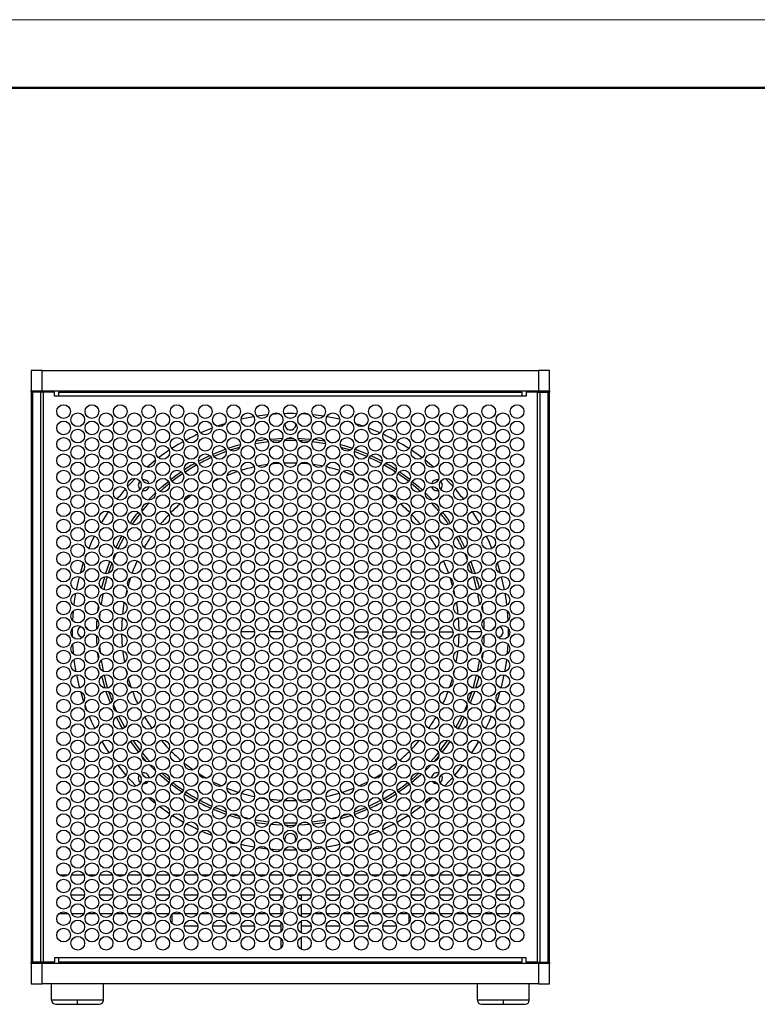
# Model space of a CAD drawing. Units: millimetres. Extents: x 0 to 210, y 0 to 297.
# Drawn here: x 30 to 84, y 225 to 297 of the extents above; entities that cross this region are included whole.
import ezdxf

# ---------------------------------------------------------------- set-up
doc = ezdxf.new("R2010")
doc.units = ezdxf.units.MM

msp = doc.modelspace()

# ---------------------------------------------------------------- linework, layer by layer
at = {"color": 7, "linetype": 'Continuous', "lineweight": 18}
msp.add_line((0, 297), (210, 297), dxfattribs=at)
at = {"color": 7, "linetype": 'Continuous', "lineweight": 50}
msp.add_line((20, 292), (205, 292), dxfattribs=at)
msp.add_line((20, 292), (205, 292), dxfattribs=at)
at = {"color": 7, "linetype": 'Continuous', "lineweight": 25}
for p, q in [((31.2587, 271.2763), (31.2587, 269.7763)), ((32.0587, 271.2763), (31.2587, 271.2763)), ((32.0587, 269.7763), (32.0587, 271.2763)), ((32.0587, 271.2763), (68.4587, 271.2763)), ((68.4587, 271.2763), (68.4587, 269.7763)), ((69.2587, 271.2763), (68.4587, 271.2763)), ((69.2587, 269.7763), (69.2587, 271.2763)), ((31.2587, 269.6763), (31.2587, 269.7763)), ((31.2587, 269.7763), (32.0587, 269.7763)), ((31.2587, 269.6763), (31.2587, 227.8763)), ((31.3465, 269.6763), (31.2587, 269.6763)), ((31.3465, 269.6763), (31.3465, 227.8763)), ((31.9486, 269.6763), (31.3465, 269.6763)), ((31.9486, 269.6763), (31.9486, 227.8763)), ((32.1607, 269.6763), (31.9486, 269.6763)), ((32.0587, 269.7763), (68.4587, 269.7763)), ((32.1607, 227.8763), (32.1607, 269.6763)), ((32.9607, 269.6763), (32.1607, 269.6763)), ((32.7587, 269.7763), (32.7587, 269.6763)), ((32.9607, 269.3763), (32.9607, 269.6763)), ((33.2607, 269.6763), (33.2607, 269.3763)), ((33.2607, 269.6763), (67.2566, 269.6763)), ((67.2566, 269.3763), (67.2566, 269.6763)), ((67.5566, 269.6763), (67.5566, 269.3763)), ((68.3566, 269.6763), (67.5566, 269.6763)), ((67.7587, 269.6763), (67.7587, 269.7763)), ((68.3566, 269.6763), (68.3566, 227.8763)), ((68.3566, 269.6763), (68.5687, 269.6763)), ((68.4587, 269.7763), (69.2587, 269.7763)), ((68.5687, 227.8763), (68.5687, 269.6763)), ((68.5687, 269.6763), (69.1708, 269.6763)), ((69.1708, 227.8763), (69.1708, 269.6763)), ((69.1708, 269.6763), (69.2587, 269.6763)), ((69.2587, 269.7763), (69.2587, 269.6763)), ((69.2587, 227.8763), (69.2587, 269.6763)), ((33.2607, 269.3763), (32.9607, 269.3763)), ((67.2566, 269.3763), (33.2607, 269.3763)), ((67.5566, 269.3763), (67.2566, 269.3763)), ((46.1036, 267.555), (45.8423, 267.4823)), ((49.8587, 267.3039), (49.8626, 267.3602)), ((54.6751, 267.4823), (54.4137, 267.555)), ((47.1306, 265.9551), (47.358, 266.0045)), ((50.0349, 266.3022), (50.4824, 266.3022)), ((53.1594, 266.0045), (53.3867, 265.9551)), ((39.4179, 261.2755), (39.5821, 261.4661)), ((60.9352, 261.4661), (61.0994, 261.2755)), ((36.1949, 259.7334), (36.0813, 259.5203)), ((64.436, 259.5203), (64.3225, 259.7334)), ((35.2565, 257.6659), (35.2279, 257.5881)), ((37.4547, 257.8275), (37.2885, 257.4401)), ((65.2894, 257.5881), (65.2608, 257.6659)), ((38.2722, 255.1806), (38.1646, 254.7258)), ((62.3527, 254.7258), (62.2451, 255.1806)), ((36.2499, 254.4266), (36.2889, 254.6504)), ((64.2284, 254.6507), (64.2675, 254.4263)), ((36.1372, 253.5954), (36.1866, 254.0058)), ((64.3307, 254.0058), (64.3801, 253.5954)), ((64.2474, 253.1119), (64.2163, 253.4771)), ((34.2604, 252.3408), (34.2587, 252.1039)), ((34.2587, 252.1039), (34.2622, 251.7666)), ((36.2759, 251.0165), (36.3135, 250.6095)), ((36.1956, 250.1365), (36.1505, 250.4912)), ((64.3668, 250.4912), (64.3217, 250.1365)), ((36.3182, 249.4013), (36.2566, 249.7413)), ((38.1949, 249.3459), (38.2833, 248.9845)), ((62.2341, 248.9845), (62.3224, 249.3459)), ((64.2608, 249.7415), (64.1991, 249.4012)), ((35.2101, 246.6689), (35.3422, 246.3162)), ((65.1752, 246.3162), (65.3073, 246.6689)), ((38.3583, 244.6822), (38.4711, 244.5043)), ((62.0461, 244.5041), (62.1592, 244.6824)), ((48.0287, 239.9315), (48.4763, 239.858)), ((52.041, 239.858), (52.4886, 239.9315)), ((54.0563, 238.6029), (54.5237, 238.7432)), ((49.0632, 238.13), (49.4421, 238.1027)), ((45.1193, 236.9518), (45.3144, 236.887)), ((55.203, 236.887), (55.398, 236.9518)), ((33.3013, 234.2795), (33.9617, 234.2795)), ((34.2239, 234.2795), (35.1174, 234.2795)), ((35.3797, 234.2795), (36.0401, 234.2795)), ((36.3023, 234.2795), (37.1958, 234.2795)), ((37.4581, 234.2795), (38.1185, 234.2795)), ((38.3807, 234.2795), (39.2742, 234.2795)), ((39.5365, 234.2795), (40.1969, 234.2795)), ((40.4591, 234.2795), (41.3526, 234.2795)), ((41.6149, 234.2795), (42.2753, 234.2795)), ((42.5375, 234.2795), (43.431, 234.2795)), ((43.6933, 234.2795), (44.3537, 234.2795)), ((44.6159, 234.2795), (45.5094, 234.2795)), ((45.7717, 234.2795), (46.4321, 234.2795)), ((46.6943, 234.2795), (47.5878, 234.2795)), ((47.8501, 234.2795), (48.5105, 234.2795)), ((48.7727, 234.2795), (49.6662, 234.2795)), ((49.9285, 234.2795), (50.5889, 234.2795)), ((50.8511, 234.2795), (51.7446, 234.2795)), ((52.0069, 234.2795), (52.6673, 234.2795)), ((52.9295, 234.2795), (53.823, 234.2795)), ((54.0853, 234.2795), (54.7457, 234.2795)), ((55.0079, 234.2795), (55.9014, 234.2795)), ((56.1637, 234.2795), (56.8241, 234.2795)), ((57.0863, 234.2795), (57.9798, 234.2795)), ((58.2421, 234.2795), (58.9025, 234.2795)), ((59.1647, 234.2795), (60.0582, 234.2795)), ((60.3205, 234.2795), (60.9809, 234.2795)), ((61.2431, 234.2795), (62.1366, 234.2795)), ((62.3989, 234.2795), (63.0593, 234.2795)), ((63.3215, 234.2795), (64.215, 234.2795)), ((64.4773, 234.2795), (65.1377, 234.2795)), ((65.3999, 234.2795), (66.2934, 234.2795)), ((66.5557, 234.2795), (67.2161, 234.2795)), ((35.1645, 232.7763), (34.1769, 232.7763)), ((37.2429, 232.7763), (36.2553, 232.7763)), ((39.3213, 232.7763), (38.3337, 232.7763)), ((41.3997, 232.7763), (40.4121, 232.7763)), ((43.4781, 232.7763), (42.4905, 232.7763)), ((45.5565, 232.7763), (44.5689, 232.7763)), ((47.6349, 232.7763), (46.6473, 232.7763)), ((49.7133, 232.7763), (48.7257, 232.7763)), ((49.5587, 232.7633), (49.5587, 232.4876)), ((49.711, 232.7633), (49.5587, 232.7633)), ((51.7917, 232.7763), (50.8041, 232.7763)), ((51.0587, 232.7633), (50.8064, 232.7633)), ((51.0587, 232.7633), (51.0587, 232.4159)), ((53.8701, 232.7763), (52.8825, 232.7763)), ((55.9485, 232.7763), (54.9609, 232.7763)), ((58.0269, 232.7763), (57.0393, 232.7763)), ((60.1053, 232.7763), (59.1177, 232.7763)), ((62.1837, 232.7763), (61.1961, 232.7763)), ((64.2621, 232.7763), (63.2745, 232.7763)), ((66.3405, 232.7763), (65.3529, 232.7763)), ((49.5587, 232.0224), (49.5587, 231.2876)), ((51.0587, 232.0941), (51.0587, 231.2159)), ((33.9824, 231.4112), (33.2805, 231.4112)), ((35.1072, 231.4112), (34.2342, 231.4112)), ((36.0608, 231.4112), (35.3589, 231.4112)), ((37.1856, 231.4112), (36.3126, 231.4112)), ((38.1392, 231.4112), (37.4373, 231.4112)), ((39.264, 231.4112), (38.391, 231.4112)), ((40.2176, 231.4112), (39.5157, 231.4112)), ((41.3424, 231.4112), (40.4694, 231.4112)), ((41.5587, 231.3723), (41.5587, 230.7377)), ((42.296, 231.4112), (41.5941, 231.4112)), ((43.4208, 231.4112), (42.5478, 231.4112)), ((44.3744, 231.4112), (43.6725, 231.4112)), ((45.4992, 231.4112), (44.6262, 231.4112)), ((46.4528, 231.4112), (45.7509, 231.4112)), ((47.5776, 231.4112), (46.7046, 231.4112)), ((48.5312, 231.4112), (47.8293, 231.4112)), ((49.5587, 231.4112), (48.783, 231.4112)), ((51.7344, 231.4112), (51.0587, 231.4112)), ((52.688, 231.4112), (51.9861, 231.4112)), ((53.8128, 231.4112), (52.9398, 231.4112)), ((54.7664, 231.4112), (54.0645, 231.4112)), ((55.8912, 231.4112), (55.0182, 231.4112)), ((56.8448, 231.4112), (56.1429, 231.4112)), ((57.9696, 231.4112), (57.0966, 231.4112)), ((58.9232, 231.4112), (58.2213, 231.4112)), ((58.9587, 231.3723), (58.9587, 230.7377)), ((60.048, 231.4112), (59.175, 231.4112)), ((61.0016, 231.4112), (60.2997, 231.4112)), ((62.1264, 231.4112), (61.2534, 231.4112)), ((63.08, 231.4112), (62.3781, 231.4112)), ((64.2048, 231.4112), (63.3318, 231.4112)), ((65.1584, 231.4112), (64.4565, 231.4112)), ((66.2832, 231.4112), (65.4102, 231.4112)), ((67.2368, 231.4112), (66.5349, 231.4112)), ((42.4923, 230.5442), (43.4763, 230.5442)), ((44.5707, 230.5442), (45.5547, 230.5442)), ((46.6491, 230.5442), (47.6331, 230.5442)), ((48.7275, 230.5442), (49.5587, 230.5442)), ((49.5587, 230.8224), (49.5587, 230.0876)), ((51.0587, 230.8941), (51.0587, 230.0159)), ((51.0587, 230.5442), (51.7899, 230.5442)), ((52.8843, 230.5442), (53.8683, 230.5442)), ((54.9627, 230.5442), (55.9467, 230.5442)), ((57.0411, 230.5442), (58.0251, 230.5442)), ((51.0587, 229.6941), (51.0587, 228.8159)), ((49.5587, 229.6224), (49.5587, 228.8876)), ((31.2587, 227.7763), (31.2587, 227.8763)), ((31.3465, 227.8763), (31.2587, 227.8763)), ((31.2587, 227.7763), (31.2587, 226.2763)), ((32.0587, 227.7763), (31.2587, 227.7763)), ((31.9486, 227.8763), (31.3465, 227.8763)), ((32.1607, 227.8763), (31.9486, 227.8763)), ((32.0587, 226.2763), (32.0587, 227.7763)), ((68.4587, 227.7763), (32.0587, 227.7763)), ((32.9607, 227.8763), (32.1607, 227.8763)), ((32.7587, 227.8763), (32.7587, 227.7763)), ((33.2607, 228.1763), (32.9607, 228.1763)), ((32.9607, 228.1763), (32.9607, 227.8763)), ((67.2566, 228.1763), (33.2607, 228.1763)), ((33.2607, 228.1763), (33.2607, 227.8763)), ((67.2566, 227.8763), (33.2607, 227.8763)), ((49.5587, 227.8763), (49.5587, 227.7763)), ((51.0587, 227.8763), (51.0587, 227.7763)), ((67.2566, 227.8763), (67.2566, 228.1763)), ((67.5566, 228.1763), (67.2566, 228.1763)), ((67.5566, 227.8763), (67.5566, 228.1763)), ((68.3566, 227.8763), (67.5566, 227.8763)), ((67.7587, 227.7763), (67.7587, 227.8763)), ((68.3566, 227.8763), (68.5687, 227.8763)), ((68.4587, 227.7763), (68.4587, 226.2763)), ((69.2587, 227.7763), (68.4587, 227.7763)), ((68.5687, 227.8763), (69.1708, 227.8763)), ((69.1708, 227.8763), (69.2587, 227.8763)), ((69.2587, 227.8763), (69.2587, 227.7763)), ((69.2587, 226.2763), (69.2587, 227.7763)), ((31.2587, 226.2763), (32.0587, 226.2763)), ((68.4587, 226.2763), (32.0587, 226.2763)), ((32.7563, 225.0763), (32.7563, 226.2763)), ((36.5563, 225.0763), (36.5563, 226.2763)), ((63.9802, 225.0763), (63.9802, 226.2763)), ((67.7802, 225.0763), (67.7802, 226.2763)), ((68.4587, 226.2763), (69.2587, 226.2763)), ((34.6563, 225.0763), (32.7563, 225.0763)), ((33.0563, 224.7763), (34.6563, 224.7763)), ((34.6563, 224.7763), (34.6563, 225.0763)), ((34.6563, 224.7763), (36.2563, 224.7763)), ((65.8802, 225.0763), (63.9802, 225.0763)), ((64.2802, 224.7763), (65.8802, 224.7763)), ((65.8802, 224.7763), (65.8802, 225.0763)), ((65.8802, 224.7763), (67.4802, 224.7763))]:
    msp.add_line(p, q, dxfattribs=at)
at = {"color": 8, "linetype": 'Continuous', "lineweight": 25}
for p, q in [((47.6387, 252.1039), (46.6435, 252.1039)), ((49.7171, 252.1039), (48.7219, 252.1039)), ((64.2659, 252.1039), (63.2707, 252.1039)), ((36.5563, 225.0763), (34.6563, 225.0763)), ((67.7802, 225.0763), (65.8802, 225.0763))]:
    msp.add_line(p, q, dxfattribs=at)
at = {"color": 7, "linetype": 'Continuous', "lineweight": 25, "flags": 128}
for points in [[(48.6216, 268.02), (48.3874, 267.9941), (47.8128, 267.9159)], [(49.4751, 268.0847), (49.1342, 268.0644), (48.909, 268.0469)], [(51.6084, 268.0469), (51.3831, 268.0644), (51.0423, 268.0847)], [(52.7045, 267.9159), (52.1299, 267.9941), (51.8958, 268.02)], [(45.4749, 267.3721), (45.4573, 267.3665), (44.9033, 267.1811)], [(47.5879, 267.8794), (46.9076, 267.7491), (46.6423, 267.6899)], [(53.8751, 267.6899), (53.6097, 267.7491), (52.9295, 267.8794)], [(55.614, 267.1811), (55.06, 267.3665), (55.0425, 267.372)], [(44.5233, 267.0406), (44.0492, 266.8499), (43.682, 266.6898)], [(56.8353, 266.6898), (56.4681, 266.8499), (55.9941, 267.0406)], [(42.4075, 266.0452), (42.0431, 265.8336), (41.5618, 265.5339)], [(48.6464, 266.0359), (48.3262, 265.9951), (47.6815, 265.8901)], [(48.7749, 266.2262), (49.1975, 266.2642), (49.6924, 266.2926)], [(49.5839, 266.1127), (49.0265, 266.0747), (48.9082, 266.0638)], [(50.6811, 266.1226), (50.4349, 266.1278), (49.8363, 266.1226)], [(50.825, 266.2926), (51.3198, 266.2642), (51.7425, 266.2262)], [(51.6092, 266.0637), (51.1393, 266.1012), (50.9335, 266.1127)], [(52.8358, 265.8901), (52.5396, 265.9422), (51.8709, 266.0359)], [(58.9555, 265.5339), (58.4742, 265.8336), (58.1098, 266.0452)], [(41.3798, 265.4143), (40.7935, 265.004), (40.5999, 264.8596)], [(44.5814, 265.1196), (45.0708, 265.3223), (45.5066, 265.4852)], [(45.5587, 265.318), (44.9323, 265.0781), (44.6576, 264.9619)], [(46.5479, 265.6291), (46.2613, 265.5472), (45.8556, 265.4198)], [(54.6617, 265.4198), (54.5926, 265.4425), (53.9694, 265.6291)], [(55.8598, 264.9619), (55.2573, 265.2079), (54.9587, 265.318)], [(55.0108, 265.4851), (55.4465, 265.3223), (55.936, 265.1196)], [(59.9175, 264.8596), (59.7238, 265.004), (59.1375, 265.4143)], [(40.3661, 264.6792), (40.1993, 264.5461), (39.7497, 264.1689)], [(43.5258, 264.6063), (43.7805, 264.7401), (44.3629, 265.0221)], [(48.588, 264.3656), (47.9657, 264.2646), (47.8875, 264.2496)], [(49.5172, 264.4567), (49.2713, 264.4395), (48.8569, 264.3993)], [(51.6605, 264.3993), (51.246, 264.4395), (51.0002, 264.4567)], [(52.6298, 264.2496), (52.5516, 264.2646), (51.9293, 264.3656)], [(56.9423, 264.4339), (56.5472, 264.64), (56.0468, 264.8788)], [(56.1544, 265.0221), (56.7369, 264.7401), (56.9915, 264.6063)], [(60.7676, 264.1689), (60.3181, 264.5461), (60.1512, 264.6792)], [(41.4819, 263.2667), (41.9695, 263.6334), (42.2643, 263.8398)], [(42.3779, 263.7054), (41.873, 263.3459), (41.5758, 263.1179)], [(43.3977, 264.3362), (43.0436, 264.1307), (42.5446, 263.8169)], [(46.3948, 263.8602), (46.0606, 263.7451), (45.6165, 263.5752)], [(54.9008, 263.5752), (54.4567, 263.7451), (54.1226, 263.8602)], [(58.253, 263.8398), (58.5478, 263.6334), (59.0355, 263.2667)], [(38.8799, 263.3522), (38.5542, 263.0128), (38.3344, 262.7722)], [(40.5697, 262.4849), (40.8627, 262.7508), (41.319, 263.1367)], [(45.1022, 263.3534), (44.847, 263.2329), (44.6476, 263.1337)], [(55.8698, 263.1337), (55.6703, 263.2329), (55.4151, 263.3534)], [(59.7934, 262.3893), (59.4673, 262.6823), (59.1251, 262.9707)], [(59.1984, 263.1367), (59.6546, 262.7508), (59.9476, 262.4849)], [(62.183, 262.7721), (61.9632, 263.0128), (61.6374, 263.3522)], [(43.9488, 262.7494), (43.6947, 262.5946), (43.6163, 262.5451)], [(56.9011, 262.5451), (56.8226, 262.5946), (56.5685, 262.7494)], [(39.8956, 261.5542), (39.7968, 261.4447), (39.3773, 260.9524)], [(43.0358, 262.1523), (42.6168, 261.8375), (42.4911, 261.7375)], [(58.0262, 261.7375), (57.9005, 261.8375), (57.4815, 262.1523)], [(61.14, 260.9524), (60.9519, 261.1789), (60.6217, 261.5542)], [(36.9118, 260.9278), (36.7253, 260.6391), (36.3989, 260.0981)], [(39.2236, 260.7601), (38.9122, 260.3476), (38.6573, 259.9849)], [(64.1184, 260.0981), (63.792, 260.6391), (63.6056, 260.9278)], [(38.1318, 259.4917), (38.1419, 259.5083), (38.2661, 259.7077)], [(62.2512, 259.7077), (62.3754, 259.5083), (62.3855, 259.4917)], [(35.8813, 259.1247), (35.6623, 258.6574), (35.4718, 258.2153)], [(37.4678, 258.2712), (37.7879, 258.8951), (37.9225, 259.1366)], [(38.0806, 259.0606), (37.8025, 258.5495), (37.6202, 258.1841)], [(62.5948, 259.1366), (62.7294, 258.8951), (63.0495, 258.2712)], [(65.0455, 258.2153), (64.855, 258.6574), (64.636, 259.1247)], [(35.075, 257.1492), (34.8877, 256.5462), (34.8421, 256.3853)], [(36.7104, 256.3565), (36.915, 256.9606), (37.0309, 257.268)], [(37.1657, 257.1314), (36.9756, 256.6052), (36.901, 256.3786)], [(63.2288, 257.4401), (63.1649, 257.5929), (63.0626, 257.8275)], [(63.6163, 256.3787), (63.4244, 256.9375), (63.3516, 257.1314)], [(63.4864, 257.268), (63.6023, 256.9606), (63.8069, 256.3565)], [(65.6752, 256.3853), (65.6296, 256.5462), (65.4424, 257.1492)], [(34.777, 256.1436), (34.6964, 255.8208), (34.5549, 255.1686)], [(36.4184, 255.28), (36.4978, 255.6079), (36.6456, 256.1442)], [(38.5326, 256.0588), (38.5099, 255.9906), (38.3557, 255.4893)], [(62.1616, 255.4892), (62.0075, 255.9906), (61.9847, 256.0589)], [(63.9409, 255.1857), (63.843, 255.5918), (63.6878, 256.1485)], [(63.8718, 256.1442), (64.0196, 255.6079), (64.0989, 255.2799)], [(65.9624, 255.1686), (65.8209, 255.8208), (65.7403, 256.1436)], [(34.5099, 254.9285), (34.4167, 254.3472), (34.3775, 254.05)], [(36.5145, 254.8966), (36.4501, 254.5586), (36.3791, 254.1187)], [(64.1382, 254.1186), (64.1245, 254.2108), (64.0028, 254.8966)], [(66.1399, 254.05), (66.1006, 254.3472), (66.0074, 254.9285)], [(34.3308, 253.6217), (34.329, 253.6022), (34.2806, 252.9422)], [(66.2367, 252.9421), (66.1884, 253.6022), (66.1865, 253.6218)], [(36.06, 252.2981), (36.0763, 252.8117), (36.086, 252.9844)], [(36.301, 253.4769), (36.2735, 253.1604), (36.2699, 253.1121)], [(37.9267, 253.1354), (37.9012, 252.7625), (37.8838, 252.1642)], [(62.6335, 252.1642), (62.6161, 252.7625), (62.5906, 253.1354)], [(64.4313, 252.9844), (64.441, 252.8117), (64.4573, 252.2981)], [(66.2551, 251.7666), (66.2587, 252.1039), (66.2569, 252.3409)], [(36.0919, 251.1325), (36.0763, 251.3961), (36.0617, 251.8103)], [(37.8847, 251.9456), (37.9012, 251.4453), (37.9351, 250.977)], [(62.5822, 250.977), (62.6161, 251.4453), (62.6326, 251.9456)], [(64.4556, 251.8103), (64.441, 251.3961), (64.4254, 251.1325)], [(34.2857, 251.174), (34.329, 250.6057), (34.3414, 250.4787)], [(37.9608, 250.7243), (38.0412, 250.1355), (38.0895, 249.856)], [(62.4278, 249.856), (62.4761, 250.1355), (62.5565, 250.7243)], [(64.2038, 250.6094), (64.2128, 250.6964), (64.2415, 251.0166)], [(66.1759, 250.4787), (66.1884, 250.6057), (66.2316, 251.1741)], [(34.3887, 250.0679), (34.4167, 249.8606), (34.5289, 249.1755)], [(36.3917, 250.0046), (36.4501, 249.6492), (36.5371, 249.2022)], [(65.9884, 249.1755), (66.1006, 249.8606), (66.1286, 250.068)], [(34.5735, 248.9455), (34.6964, 248.387), (34.8013, 247.9724)], [(36.6767, 247.9603), (36.4978, 248.6), (36.4374, 248.846)], [(36.5972, 248.9314), (36.7662, 248.2758), (36.8577, 247.9669)], [(38.3721, 248.6615), (38.5099, 248.2172), (38.5759, 248.0229)], [(61.9414, 248.0228), (62.0075, 248.2172), (62.1452, 248.6615)], [(63.6596, 247.967), (63.843, 248.616), (63.9201, 248.9314)], [(64.0799, 248.846), (64.0196, 248.6), (63.8406, 247.9603)], [(65.716, 247.9724), (65.8209, 248.387), (65.9438, 248.9455)], [(37.0608, 246.8641), (36.915, 247.2472), (36.741, 247.7549)], [(63.7763, 247.7549), (63.6023, 247.2472), (63.4565, 246.8641)], [(34.8732, 247.7122), (34.8877, 247.6617), (35.0968, 246.9934)], [(36.937, 247.7184), (36.9756, 247.6027), (37.1887, 247.0169)], [(63.3286, 247.0169), (63.4244, 247.2703), (63.5803, 247.7183)], [(65.4206, 246.9935), (65.6296, 247.6617), (65.6441, 247.7121)], [(37.2969, 246.7474), (37.4944, 246.2923), (37.5222, 246.2317)], [(62.9951, 246.2317), (63.1649, 246.6149), (63.2205, 246.7474)], [(35.5056, 245.9114), (35.6623, 245.5505), (35.9213, 245.0019)], [(37.9697, 244.9891), (37.7879, 245.3127), (37.5025, 245.8653)], [(37.6614, 245.9387), (37.8025, 245.6583), (38.1192, 245.0802)], [(62.3982, 245.0802), (62.5489, 245.3473), (62.8559, 245.9387)], [(63.0148, 245.8653), (62.7294, 245.3127), (62.5476, 244.9891)], [(64.5961, 245.0019), (64.855, 245.5505), (65.0117, 245.9114)], [(38.7129, 244.1417), (38.9122, 243.8602), (39.2592, 243.4027)], [(40.7864, 244.1405), (41.1658, 243.7098), (41.3768, 243.4869)], [(59.1406, 243.487), (59.3515, 243.7098), (59.731, 244.1405)], [(61.2582, 243.4027), (61.3944, 243.5777), (61.8044, 244.1417)], [(36.4364, 244.0451), (36.7253, 243.5687), (36.963, 243.2031)], [(39.1432, 243.2673), (38.9394, 243.5299), (38.5495, 244.0706)], [(61.9679, 244.0706), (61.5779, 243.5299), (61.3742, 243.2673)], [(63.5543, 243.2031), (63.792, 243.5687), (64.081, 244.0452)], [(39.732, 242.5735), (39.3808, 242.9763), (39.3712, 242.9878)], [(39.3982, 243.2298), (39.7968, 242.7631), (39.9753, 242.567)], [(60.542, 242.567), (60.9519, 243.029), (61.1191, 243.2298)], [(61.1461, 242.9878), (61.1365, 242.9763), (60.7853, 242.5735)], [(37.6001, 242.3182), (38.0557, 241.7556), (38.2063, 241.5806)], [(40.3624, 241.9204), (40.3437, 241.9386), (39.939, 242.3497)], [(42.4847, 242.4755), (42.6168, 242.3703), (43.1415, 241.9804)], [(57.3758, 241.9804), (57.9005, 242.3703), (58.0327, 242.4756)], [(60.5784, 242.3497), (60.1736, 241.9386), (60.155, 241.9204)], [(62.3111, 241.5806), (62.4616, 241.7556), (62.9173, 242.3182)], [(38.3535, 241.4143), (38.5542, 241.195), (38.9618, 240.7734)], [(41.3574, 241.0401), (40.8627, 241.457), (40.6269, 241.6699)], [(40.8043, 241.7446), (41.3188, 241.2975), (41.4051, 241.2267)], [(43.5456, 241.708), (43.6947, 241.6132), (44.1126, 241.363)], [(56.4047, 241.363), (56.8226, 241.6132), (56.9718, 241.708)], [(59.1123, 241.2267), (59.4673, 241.5255), (59.713, 241.7446)], [(59.8905, 241.6699), (59.6546, 241.457), (59.16, 241.0402)], [(61.5555, 240.7734), (61.9632, 241.195), (62.1638, 241.4143)], [(42.3234, 240.3281), (41.9695, 240.5744), (41.5171, 240.9135)], [(41.6326, 241.0454), (41.873, 240.8619), (42.413, 240.4787)], [(44.5854, 241.106), (44.847, 240.9749), (45.2457, 240.7897)], [(45.6021, 240.6384), (46.0606, 240.4628), (46.4746, 240.3217)], [(54.0428, 240.3217), (54.4567, 240.4628), (54.9152, 240.6384)], [(55.2716, 240.7897), (55.6703, 240.9749), (55.932, 241.106)], [(58.1044, 240.4787), (58.3591, 240.6548), (58.8847, 241.0454)], [(59.0002, 240.9135), (58.5478, 240.5744), (58.194, 240.3281)], [(39.8474, 239.9546), (40.1993, 239.6617), (40.3605, 239.533)], [(42.5893, 240.3616), (43.0436, 240.0771), (43.4396, 239.8483)], [(48.7794, 239.8177), (49.2713, 239.7684), (49.6124, 239.7458)], [(50.905, 239.7458), (51.246, 239.7684), (51.738, 239.8177)], [(52.8784, 240.0094), (53.1956, 240.0825), (53.8312, 240.2558), (53.8338, 240.2566)], [(60.1568, 239.533), (60.3181, 239.6617), (60.6699, 239.9546)], [(40.6697, 239.2957), (40.7935, 239.2039), (41.4002, 238.78)], [(45.5413, 238.7104), (45.0708, 238.8855), (44.6134, 239.0743)], [(44.7199, 239.219), (44.9323, 239.1297), (45.5615, 238.8889)], [(54.9558, 238.8889), (55.2573, 239), (55.7975, 239.219)], [(55.904, 239.0743), (55.4465, 238.8855), (54.9761, 238.7104)], [(56.0141, 239.3142), (56.5472, 239.5678), (56.8977, 239.7498)], [(59.1172, 238.78), (59.7238, 239.2039), (59.8477, 239.2957)], [(41.621, 238.6358), (42.0431, 238.3742), (42.4335, 238.148)], [(46.5839, 238.3876), (46.4127, 238.4347), (45.7725, 238.6312)], [(45.9936, 238.7432), (46.2613, 238.6607), (46.461, 238.6029)], [(46.7702, 238.5197), (46.9418, 238.4768), (47.3236, 238.3895)], [(53.1938, 238.3895), (53.2321, 238.3977), (53.7472, 238.5197)], [(54.7448, 238.6312), (54.1046, 238.4347), (53.9334, 238.3876)], [(58.0838, 238.148), (58.4742, 238.3742), (58.8963, 238.6358)], [(47.6842, 238.3172), (48.3262, 238.2127), (48.6728, 238.1689)], [(49.6452, 237.9172), (49.1975, 237.9436), (48.8356, 237.9754)], [(49.7878, 238.0868), (50.4349, 238.08), (50.7295, 238.0868)], [(51.6817, 237.9754), (51.3198, 237.9436), (50.8721, 237.9172)], [(51.0753, 238.1027), (51.1393, 238.1066), (51.4541, 238.13)], [(51.8445, 238.1689), (52.5396, 238.2657), (52.8332, 238.3172)], [(43.763, 237.4818), (44.0492, 237.358), (44.5095, 237.1725)], [(49.9261, 236.6816), (49.8764, 236.786), (49.8587, 236.9039)], [(56.0079, 237.1725), (56.4681, 237.358), (56.7543, 237.4818)], [(45.6913, 236.7697), (46.178, 236.633), (46.3078, 236.5994)], [(46.645, 236.5173), (46.9076, 236.4588), (47.6232, 236.3225)], [(47.912, 236.2769), (48.3874, 236.2137), (48.5461, 236.1958)], [(51.9712, 236.1958), (52.1299, 236.2137), (52.6053, 236.2769)], [(52.8942, 236.3225), (53.6097, 236.4588), (53.8724, 236.5174)], [(54.2095, 236.5994), (54.3393, 236.633), (54.8261, 236.7697)], [(48.8088, 236.1697), (49.1342, 236.1435), (49.5888, 236.118)], [(50.9286, 236.118), (51.3831, 236.1435), (51.7085, 236.1698)]]:
    msp.add_lwpolyline(points, dxfattribs=at)
at = {"color": 7, "linetype": 'Continuous', "lineweight": 25}
for centre in [(33.6315, 268.255), (35.7099, 268.255), (37.7883, 268.255), (39.8667, 268.255), (41.9451, 268.255), (44.0235, 268.255), (46.1019, 268.255), (48.1803, 268.255), (50.2587, 268.255), (52.3371, 268.255), (54.4155, 268.255), (56.4939, 268.255), (58.5723, 268.255), (60.6507, 268.255), (62.7291, 268.255), (64.8075, 268.255), (66.8859, 268.255), (34.6707, 267.655), (36.7491, 267.655), (38.8275, 267.655), (40.9059, 267.655), (42.9843, 267.655), (45.0627, 267.655), (47.1411, 267.655), (49.2195, 267.655), (51.2979, 267.655), (53.3763, 267.655), (55.4547, 267.655), (57.5331, 267.655), (59.6115, 267.655), (61.6899, 267.655), (63.7683, 267.655), (65.8467, 267.655), (33.6315, 267.055), (35.7099, 267.055), (37.7883, 267.055), (39.8667, 267.055), (41.9451, 267.055), (44.0235, 267.055), (46.1019, 267.055), (48.1803, 267.055), (50.2587, 267.055), (52.3371, 267.055), (54.4155, 267.055), (56.4939, 267.055), (58.5723, 267.055), (60.6507, 267.055), (62.7291, 267.055), (64.8075, 267.055), (66.8859, 267.055), (34.6707, 266.455), (36.7491, 266.455), (38.8275, 266.455), (40.9059, 266.455), (42.9843, 266.455), (45.0627, 266.455), (47.1411, 266.455), (49.2195, 266.455), (51.2979, 266.455), (53.3763, 266.455), (55.4547, 266.455), (57.5331, 266.455), (59.6115, 266.455), (61.6899, 266.455), (63.7683, 266.455), (65.8467, 266.455), (33.6315, 265.855), (35.7099, 265.855), (37.7883, 265.855), (39.8667, 265.855), (41.9451, 265.855), (44.0235, 265.855), (46.1019, 265.855), (48.1803, 265.855), (50.2587, 265.855), (52.3371, 265.855), (54.4155, 265.855), (56.4939, 265.855), (58.5723, 265.855), (60.6507, 265.855), (62.7291, 265.855), (64.8075, 265.855), (66.8859, 265.855), (33.6315, 264.655), (34.6707, 265.255), (35.7099, 264.655), (36.7491, 265.255), (37.7883, 264.655), (38.8275, 265.255), (39.8667, 264.655), (40.9059, 265.255), (41.9451, 264.655), (42.9843, 265.255), (44.0235, 264.655), (45.0627, 265.255), (46.1019, 264.655), (47.1411, 265.255), (48.1803, 264.655), (49.2195, 265.255), (50.2587, 264.655), (51.2979, 265.255), (52.3371, 264.655), (53.3763, 265.255), (54.4155, 264.655), (55.4547, 265.255), (56.4939, 264.655), (57.5331, 265.255), (58.5723, 264.655), (59.6115, 265.255), (60.6507, 264.655), (61.6899, 265.255), (62.7291, 264.655), (63.7683, 265.255), (64.8075, 264.655), (65.8467, 265.255), (66.8859, 264.655), (34.6707, 264.055), (36.7491, 264.055), (38.8275, 264.055), (40.9059, 264.055), (42.9843, 264.055), (45.0627, 264.055), (47.1411, 264.055), (49.2195, 264.055), (51.2979, 264.055), (53.3763, 264.055), (55.4547, 264.055), (57.5331, 264.055), (59.6115, 264.055), (61.6899, 264.055), (63.7683, 264.055), (65.8467, 264.055), (33.6315, 263.455), (35.7099, 263.455), (37.7883, 263.455), (39.8667, 263.455), (41.9451, 263.455), (44.0235, 263.455), (46.1019, 263.455), (48.1803, 263.455), (50.2587, 263.455), (52.3371, 263.455), (54.4155, 263.455), (56.4939, 263.455), (58.5723, 263.455), (60.6507, 263.455), (62.7291, 263.455), (64.8075, 263.455), (66.8859, 263.455), (34.6707, 262.855), (36.7491, 262.855), (38.8275, 262.855), (40.9059, 262.855), (42.9843, 262.855), (45.0627, 262.855), (47.1411, 262.855), (49.2195, 262.855), (51.2979, 262.855), (53.3763, 262.855), (55.4547, 262.855), (57.5331, 262.855), (59.6115, 262.855), (61.6899, 262.855), (63.7683, 262.855), (65.8467, 262.855), (33.6315, 262.255), (35.7099, 262.255), (37.7883, 262.255), (39.8667, 262.255), (41.9451, 262.255), (44.0235, 262.255), (46.1019, 262.255), (48.1803, 262.255), (50.2587, 262.255), (52.3371, 262.255), (54.4155, 262.255), (56.4939, 262.255), (58.5723, 262.255), (60.6507, 262.255), (62.7291, 262.255), (64.8075, 262.255), (66.8859, 262.255), (33.6315, 261.055), (34.6707, 261.655), (35.7099, 261.055), (36.7491, 261.655), (37.7883, 261.055), (38.8275, 261.655), (39.8667, 261.055), (40.9059, 261.655), (41.9451, 261.055), (42.9843, 261.655), (44.0235, 261.055), (45.0627, 261.655), (46.1019, 261.055), (47.1411, 261.655), (48.1803, 261.055), (49.2195, 261.655), (50.2587, 261.055), (51.2979, 261.655), (52.3371, 261.055), (53.3763, 261.655), (54.4155, 261.055), (55.4547, 261.655), (56.4939, 261.055), (57.5331, 261.655), (58.5723, 261.055), (59.6115, 261.655), (60.6507, 261.055), (61.6899, 261.655), (62.7291, 261.055), (63.7683, 261.655), (64.8075, 261.055), (65.8467, 261.655), (66.8859, 261.055), (34.6707, 260.455), (36.7491, 260.455), (38.8275, 260.455), (40.9059, 260.455), (42.9843, 260.455), (45.0627, 260.455), (47.1411, 260.455), (49.2195, 260.455), (51.2979, 260.455), (53.3763, 260.455), (55.4547, 260.455), (57.5331, 260.455), (59.6115, 260.455), (61.6899, 260.455), (63.7683, 260.455), (65.8467, 260.455), (33.6315, 259.855), (35.7099, 259.855), (37.7883, 259.855), (39.8667, 259.855), (41.9451, 259.855), (44.0235, 259.855), (46.1019, 259.855), (48.1803, 259.855), (50.2587, 259.855), (52.3371, 259.855), (54.4155, 259.855), (56.4939, 259.855), (58.5723, 259.855), (60.6507, 259.855), (62.7291, 259.855), (64.8075, 259.855), (66.8859, 259.855), (34.6707, 259.255), (36.7491, 259.255), (38.8275, 259.255), (40.9059, 259.255), (42.9843, 259.255), (45.0627, 259.255), (47.1411, 259.255), (49.2195, 259.255), (51.2979, 259.255), (53.3763, 259.255), (55.4547, 259.255), (57.5331, 259.255), (59.6115, 259.255), (61.6899, 259.255), (63.7683, 259.255), (65.8467, 259.255), (33.6315, 258.655), (35.7099, 258.655), (37.7883, 258.655), (39.8667, 258.655), (41.9451, 258.655), (44.0235, 258.655), (46.1019, 258.655), (48.1803, 258.655), (50.2587, 258.655), (52.3371, 258.655), (54.4155, 258.655), (56.4939, 258.655), (58.5723, 258.655), (60.6507, 258.655), (62.7291, 258.655), (64.8075, 258.655), (66.8859, 258.655), (33.6315, 257.455), (34.6707, 258.055), (35.7099, 257.455), (36.7491, 258.055), (37.7883, 257.455), (38.8275, 258.055), (39.8667, 257.455), (40.9059, 258.055), (41.9451, 257.455), (42.9843, 258.055), (44.0235, 257.455), (45.0627, 258.055), (46.1019, 257.455), (47.1411, 258.055), (48.1803, 257.455), (49.2195, 258.055), (50.2587, 257.455), (51.2979, 258.055), (52.3371, 257.455), (53.3763, 258.055), (54.4155, 257.455), (55.4547, 258.055), (56.4939, 257.455), (57.5331, 258.055), (58.5723, 257.455), (59.6115, 258.055), (60.6507, 257.455), (61.6899, 258.055), (62.7291, 257.455), (63.7683, 258.055), (64.8075, 257.455), (65.8467, 258.055), (66.8859, 257.455), (34.6707, 256.855), (36.7491, 256.855), (38.8275, 256.855), (40.9059, 256.855), (42.9843, 256.855), (45.0627, 256.855), (47.1411, 256.855), (49.2195, 256.855), (51.2979, 256.855), (53.3763, 256.855), (55.4547, 256.855), (57.5331, 256.855), (59.6115, 256.855), (61.6899, 256.855), (63.7683, 256.855), (65.8467, 256.855), (33.6315, 256.255), (35.7099, 256.255), (37.7883, 256.255), (39.8667, 256.255), (41.9451, 256.255), (44.0235, 256.255), (46.1019, 256.255), (48.1803, 256.255), (50.2587, 256.255), (52.3371, 256.255), (54.4155, 256.255), (56.4939, 256.255), (58.5723, 256.255), (60.6507, 256.255), (62.7291, 256.255), (64.8075, 256.255), (66.8859, 256.255), (34.6707, 255.655), (36.7491, 255.655), (38.8275, 255.655), (40.9059, 255.655), (42.9843, 255.655), (45.0627, 255.655), (47.1411, 255.655), (49.2195, 255.655), (51.2979, 255.655), (53.3763, 255.655), (55.4547, 255.655), (57.5331, 255.655), (59.6115, 255.655), (61.6899, 255.655), (63.7683, 255.655), (65.8467, 255.655), (33.6315, 255.055), (34.6707, 254.455), (35.7099, 255.055), (36.7491, 254.455), (37.7883, 255.055), (38.8275, 254.455), (39.8667, 255.055), (40.9059, 254.455), (41.9451, 255.055), (42.9843, 254.455), (44.0235, 255.055), (45.0627, 254.455), (46.1019, 255.055), (47.1411, 254.455), (48.1803, 255.055), (49.2195, 254.455), (50.2587, 255.055), (51.2979, 254.455), (52.3371, 255.055), (53.3763, 254.455), (54.4155, 255.055), (55.4547, 254.455), (56.4939, 255.055), (57.5331, 254.455), (58.5723, 255.055), (59.6115, 254.455), (60.6507, 255.055), (61.6899, 254.455), (62.7291, 255.055), (63.7683, 254.455), (64.8075, 255.055), (65.8467, 254.455), (66.8859, 255.055), (33.6315, 253.855), (35.7099, 253.855), (37.7883, 253.855), (39.8667, 253.855), (41.9451, 253.855), (44.0235, 253.855), (46.1019, 253.855), (48.1803, 253.855), (50.2587, 253.855), (52.3371, 253.855), (54.4155, 253.855), (56.4939, 253.855), (58.5723, 253.855), (60.6507, 253.855), (62.7291, 253.855), (64.8075, 253.855), (66.8859, 253.855), (34.6707, 253.255), (36.7491, 253.255), (38.8275, 253.255), (40.9059, 253.255), (42.9843, 253.255), (45.0627, 253.255), (47.1411, 253.255), (49.2195, 253.255), (51.2979, 253.255), (53.3763, 253.255), (55.4547, 253.255), (57.5331, 253.255), (59.6115, 253.255), (61.6899, 253.255), (63.7683, 253.255), (65.8467, 253.255), (33.6315, 252.655), (35.7099, 252.655), (37.7883, 252.655), (39.8667, 252.655), (41.9451, 252.655), (44.0235, 252.655), (46.1019, 252.655), (48.1803, 252.655), (50.2587, 252.655), (52.3371, 252.655), (54.4155, 252.655), (56.4939, 252.655), (58.5723, 252.655), (60.6507, 252.655), (62.7291, 252.655), (64.8075, 252.655), (66.8859, 252.655), (34.6707, 252.055), (36.7491, 252.055), (38.8275, 252.055), (40.9059, 252.055), (42.9843, 252.055), (45.0627, 252.055), (47.1411, 252.055), (49.2195, 252.055), (51.2979, 252.055), (53.3763, 252.055), (55.4547, 252.055), (57.5331, 252.055), (59.6115, 252.055), (61.6899, 252.055), (63.7683, 252.055), (65.8467, 252.055), (33.6315, 251.455), (34.6707, 250.855), (35.7099, 251.455), (36.7491, 250.855), (37.7883, 251.455), (38.8275, 250.855), (39.8667, 251.455), (40.9059, 250.855), (41.9451, 251.455), (42.9843, 250.855), (44.0235, 251.455), (45.0627, 250.855), (46.1019, 251.455), (47.1411, 250.855), (48.1803, 251.455), (49.2195, 250.855), (50.2587, 251.455), (51.2979, 250.855), (52.3371, 251.455), (53.3763, 250.855), (54.4155, 251.455), (55.4547, 250.855), (56.4939, 251.455), (57.5331, 250.855), (58.5723, 251.455), (59.6115, 250.855), (60.6507, 251.455), (61.6899, 250.855), (62.7291, 251.455), (63.7683, 250.855), (64.8075, 251.455), (65.8467, 250.855), (66.8859, 251.455), (33.6315, 250.255), (35.7099, 250.255), (37.7883, 250.255), (39.8667, 250.255), (41.9451, 250.255), (44.0235, 250.255), (46.1019, 250.255), (48.1803, 250.255), (50.2587, 250.255), (52.3371, 250.255), (54.4155, 250.255), (56.4939, 250.255), (58.5723, 250.255), (60.6507, 250.255), (62.7291, 250.255), (64.8075, 250.255), (66.8859, 250.255), (34.6707, 249.655), (36.7491, 249.655), (38.8275, 249.655), (40.9059, 249.655), (42.9843, 249.655), (45.0627, 249.655), (47.1411, 249.655), (49.2195, 249.655), (51.2979, 249.655), (53.3763, 249.655), (55.4547, 249.655), (57.5331, 249.655), (59.6115, 249.655), (61.6899, 249.655), (63.7683, 249.655), (65.8467, 249.655), (33.6315, 249.055), (35.7099, 249.055), (37.7883, 249.055), (39.8667, 249.055), (41.9451, 249.055), (44.0235, 249.055), (46.1019, 249.055), (48.1803, 249.055), (50.2587, 249.055), (52.3371, 249.055), (54.4155, 249.055), (56.4939, 249.055), (58.5723, 249.055), (60.6507, 249.055), (62.7291, 249.055), (64.8075, 249.055), (66.8859, 249.055), (34.6707, 248.455), (36.7491, 248.455), (38.8275, 248.455), (40.9059, 248.455), (42.9843, 248.455), (45.0627, 248.455), (47.1411, 248.455), (49.2195, 248.455), (51.2979, 248.455), (53.3763, 248.455), (55.4547, 248.455), (57.5331, 248.455), (59.6115, 248.455), (61.6899, 248.455), (63.7683, 248.455), (65.8467, 248.455), (33.6315, 247.855), (34.6707, 247.255), (35.7099, 247.855), (36.7491, 247.255), (37.7883, 247.855), (38.8275, 247.255), (39.8667, 247.855), (40.9059, 247.255), (41.9451, 247.855), (42.9843, 247.255), (44.0235, 247.855), (45.0627, 247.255), (46.1019, 247.855), (47.1411, 247.255), (48.1803, 247.855), (49.2195, 247.255), (50.2587, 247.855), (51.2979, 247.255), (52.3371, 247.855), (53.3763, 247.255), (54.4155, 247.855), (55.4547, 247.255), (56.4939, 247.855), (57.5331, 247.255), (58.5723, 247.855), (59.6115, 247.255), (60.6507, 247.855), (61.6899, 247.255), (62.7291, 247.855), (63.7683, 247.255), (64.8075, 247.855), (65.8467, 247.255), (66.8859, 247.855), (33.6315, 246.655), (35.7099, 246.655), (37.7883, 246.655), (39.8667, 246.655), (41.9451, 246.655), (44.0235, 246.655), (46.1019, 246.655), (48.1803, 246.655), (50.2587, 246.655), (52.3371, 246.655), (54.4155, 246.655), (56.4939, 246.655), (58.5723, 246.655), (60.6507, 246.655), (62.7291, 246.655), (64.8075, 246.655), (66.8859, 246.655), (34.6707, 246.055), (36.7491, 246.055), (38.8275, 246.055), (40.9059, 246.055), (42.9843, 246.055), (45.0627, 246.055), (47.1411, 246.055), (49.2195, 246.055), (51.2979, 246.055), (53.3763, 246.055), (55.4547, 246.055), (57.5331, 246.055), (59.6115, 246.055), (61.6899, 246.055), (63.7683, 246.055), (65.8467, 246.055), (33.6315, 245.455), (35.7099, 245.455), (37.7883, 245.455), (39.8667, 245.455), (41.9451, 245.455), (44.0235, 245.455), (46.1019, 245.455), (48.1803, 245.455), (50.2587, 245.455), (52.3371, 245.455), (54.4155, 245.455), (56.4939, 245.455), (58.5723, 245.455), (60.6507, 245.455), (62.7291, 245.455), (64.8075, 245.455), (66.8859, 245.455), (34.6707, 244.855), (36.7491, 244.855), (38.8275, 244.855), (40.9059, 244.855), (42.9843, 244.855), (45.0627, 244.855), (47.1411, 244.855), (49.2195, 244.855), (51.2979, 244.855), (53.3763, 244.855), (55.4547, 244.855), (57.5331, 244.855), (59.6115, 244.855), (61.6899, 244.855), (63.7683, 244.855), (65.8467, 244.855), (33.6315, 244.255), (34.6707, 243.655), (35.7099, 244.255), (36.7491, 243.655), (37.7883, 244.255), (38.8275, 243.655), (39.8667, 244.255), (40.9059, 243.655), (41.9451, 244.255), (42.9843, 243.655), (44.0235, 244.255), (45.0627, 243.655), (46.1019, 244.255), (47.1411, 243.655), (48.1803, 244.255), (49.2195, 243.655), (50.2587, 244.255), (51.2979, 243.655), (52.3371, 244.255), (53.3763, 243.655), (54.4155, 244.255), (55.4547, 243.655), (56.4939, 244.255), (57.5331, 243.655), (58.5723, 244.255), (59.6115, 243.655), (60.6507, 244.255), (61.6899, 243.655), (62.7291, 244.255), (63.7683, 243.655), (64.8075, 244.255), (65.8467, 243.655), (66.8859, 244.255), (33.6315, 243.055), (35.7099, 243.055), (37.7883, 243.055), (39.8667, 243.055), (41.9451, 243.055), (44.0235, 243.055), (46.1019, 243.055), (48.1803, 243.055), (50.2587, 243.055), (52.3371, 243.055), (54.4155, 243.055), (56.4939, 243.055), (58.5723, 243.055), (60.6507, 243.055), (62.7291, 243.055), (64.8075, 243.055), (66.8859, 243.055), (34.6707, 242.455), (36.7491, 242.455), (38.8275, 242.455), (40.9059, 242.455), (42.9843, 242.455), (45.0627, 242.455), (47.1411, 242.455), (49.2195, 242.455), (51.2979, 242.455), (53.3763, 242.455), (55.4547, 242.455), (57.5331, 242.455), (59.6115, 242.455), (61.6899, 242.455), (63.7683, 242.455), (65.8467, 242.455), (33.6315, 241.855), (35.7099, 241.855), (37.7883, 241.855), (39.8667, 241.855), (41.9451, 241.855), (44.0235, 241.855), (46.1019, 241.855), (48.1803, 241.855), (50.2587, 241.855), (52.3371, 241.855), (54.4155, 241.855), (56.4939, 241.855), (58.5723, 241.855), (60.6507, 241.855), (62.7291, 241.855), (64.8075, 241.855), (66.8859, 241.855), (34.6707, 241.255), (36.7491, 241.255), (38.8275, 241.255), (40.9059, 241.255), (42.9843, 241.255), (45.0627, 241.255), (47.1411, 241.255), (49.2195, 241.255), (51.2979, 241.255), (53.3763, 241.255), (55.4547, 241.255), (57.5331, 241.255), (59.6115, 241.255), (61.6899, 241.255), (63.7683, 241.255), (65.8467, 241.255), (33.6315, 240.655), (34.6707, 240.055), (35.7099, 240.655), (36.7491, 240.055), (37.7883, 240.655), (38.8275, 240.055), (39.8667, 240.655), (40.9059, 240.055), (41.9451, 240.655), (42.9843, 240.055), (44.0235, 240.655), (45.0627, 240.055), (46.1019, 240.655), (47.1411, 240.055), (48.1803, 240.655), (49.2195, 240.055), (50.2587, 240.655), (51.2979, 240.055), (52.3371, 240.655), (53.3763, 240.055), (54.4155, 240.655), (55.4547, 240.055), (56.4939, 240.655), (57.5331, 240.055), (58.5723, 240.655), (59.6115, 240.055), (60.6507, 240.655), (61.6899, 240.055), (62.7291, 240.655), (63.7683, 240.055), (64.8075, 240.655), (65.8467, 240.055), (66.8859, 240.655), (33.6315, 239.455), (35.7099, 239.455), (37.7883, 239.455), (39.8667, 239.455), (41.9451, 239.455), (44.0235, 239.455), (46.1019, 239.455), (48.1803, 239.455), (50.2587, 239.455), (52.3371, 239.455), (54.4155, 239.455), (56.4939, 239.455), (58.5723, 239.455), (60.6507, 239.455), (62.7291, 239.455), (64.8075, 239.455), (66.8859, 239.455), (34.6707, 238.855), (36.7491, 238.855), (38.8275, 238.855), (40.9059, 238.855), (42.9843, 238.855), (45.0627, 238.855), (47.1411, 238.855), (49.2195, 238.855), (51.2979, 238.855), (53.3763, 238.855), (55.4547, 238.855), (57.5331, 238.855), (59.6115, 238.855), (61.6899, 238.855), (63.7683, 238.855), (65.8467, 238.855), (33.6315, 238.255), (35.7099, 238.255), (37.7883, 238.255), (39.8667, 238.255), (41.9451, 238.255), (44.0235, 238.255), (46.1019, 238.255), (48.1803, 238.255), (50.2587, 238.255), (52.3371, 238.255), (54.4155, 238.255), (56.4939, 238.255), (58.5723, 238.255), (60.6507, 238.255), (62.7291, 238.255), (64.8075, 238.255), (66.8859, 238.255), (34.6707, 237.655), (36.7491, 237.655), (38.8275, 237.655), (40.9059, 237.655), (42.9843, 237.655), (45.0627, 237.655), (47.1411, 237.655), (49.2195, 237.655), (51.2979, 237.655), (53.3763, 237.655), (55.4547, 237.655), (57.5331, 237.655), (59.6115, 237.655), (61.6899, 237.655), (63.7683, 237.655), (65.8467, 237.655), (33.6315, 237.055), (34.6707, 236.455), (35.7099, 237.055), (36.7491, 236.455), (37.7883, 237.055), (38.8275, 236.455), (39.8667, 237.055), (40.9059, 236.455), (41.9451, 237.055), (42.9843, 236.455), (44.0235, 237.055), (45.0627, 236.455), (46.1019, 237.055), (47.1411, 236.455), (48.1803, 237.055), (49.2195, 236.455), (50.2587, 237.055), (51.2979, 236.455), (52.3371, 237.055), (53.3763, 236.455), (54.4155, 237.055), (55.4547, 236.455), (56.4939, 237.055), (57.5331, 236.455), (58.5723, 237.055), (59.6115, 236.455), (60.6507, 237.055), (61.6899, 236.455), (62.7291, 237.055), (63.7683, 236.455), (64.8075, 237.055), (65.8467, 236.455), (66.8859, 237.055), (33.6315, 235.855), (35.7099, 235.855), (37.7883, 235.855), (39.8667, 235.855), (41.9451, 235.855), (44.0235, 235.855), (46.1019, 235.855), (48.1803, 235.855), (50.2587, 235.855), (52.3371, 235.855), (54.4155, 235.855), (56.4939, 235.855), (58.5723, 235.855), (60.6507, 235.855), (62.7291, 235.855), (64.8075, 235.855), (66.8859, 235.855), (34.6707, 235.255), (36.7491, 235.255), (38.8275, 235.255), (40.9059, 235.255), (42.9843, 235.255), (45.0627, 235.255), (47.1411, 235.255), (49.2195, 235.255), (51.2979, 235.255), (53.3763, 235.255), (55.4547, 235.255), (57.5331, 235.255), (59.6115, 235.255), (61.6899, 235.255), (63.7683, 235.255), (65.8467, 235.255), (33.6315, 234.655), (35.7099, 234.655), (37.7883, 234.655), (39.8667, 234.655), (41.9451, 234.655), (44.0235, 234.655), (46.1019, 234.655), (48.1803, 234.655), (50.2587, 234.655), (52.3371, 234.655), (54.4155, 234.655), (56.4939, 234.655), (58.5723, 234.655), (60.6507, 234.655), (62.7291, 234.655), (64.8075, 234.655), (66.8859, 234.655), (34.6707, 234.055), (36.7491, 234.055), (38.8275, 234.055), (40.9059, 234.055), (42.9843, 234.055), (45.0627, 234.055), (47.1411, 234.055), (49.2195, 234.055), (51.2979, 234.055), (53.3763, 234.055), (55.4547, 234.055), (57.5331, 234.055), (59.6115, 234.055), (61.6899, 234.055), (63.7683, 234.055), (65.8467, 234.055), (33.6315, 233.455), (34.6707, 232.855), (35.7099, 233.455), (36.7491, 232.855), (37.7883, 233.455), (38.8275, 232.855), (39.8667, 233.455), (40.9059, 232.855), (41.9451, 233.455), (42.9843, 232.855), (44.0235, 233.455), (45.0627, 232.855), (46.1019, 233.455), (47.1411, 232.855), (48.1803, 233.455), (49.2195, 232.855), (50.2587, 233.455), (51.2979, 232.855), (52.3371, 233.455), (53.3763, 232.855), (54.4155, 233.455), (55.4547, 232.855), (56.4939, 233.455), (57.5331, 232.855), (58.5723, 233.455), (59.6115, 232.855), (60.6507, 233.455), (61.6899, 232.855), (62.7291, 233.455), (63.7683, 232.855), (64.8075, 233.455), (65.8467, 232.855), (66.8859, 233.455), (33.6315, 232.255), (35.7099, 232.255), (37.7883, 232.255), (39.8667, 232.255), (41.9451, 232.255), (44.0235, 232.255), (46.1019, 232.255), (48.1803, 232.255), (50.2587, 232.255), (52.3371, 232.255), (54.4155, 232.255), (56.4939, 232.255), (58.5723, 232.255), (60.6507, 232.255), (62.7291, 232.255), (64.8075, 232.255), (66.8859, 232.255), (34.6707, 231.655), (36.7491, 231.655), (38.8275, 231.655), (40.9059, 231.655), (42.9843, 231.655), (45.0627, 231.655), (47.1411, 231.655), (49.2195, 231.655), (51.2979, 231.655), (53.3763, 231.655), (55.4547, 231.655), (57.5331, 231.655), (59.6115, 231.655), (61.6899, 231.655), (63.7683, 231.655), (65.8467, 231.655), (33.6315, 231.055), (35.7099, 231.055), (37.7883, 231.055), (39.8667, 231.055), (41.9451, 231.055), (44.0235, 231.055), (46.1019, 231.055), (48.1803, 231.055), (50.2587, 231.055), (52.3371, 231.055), (54.4155, 231.055), (56.4939, 231.055), (58.5723, 231.055), (60.6507, 231.055), (62.7291, 231.055), (64.8075, 231.055), (66.8859, 231.055), (34.6707, 230.455), (36.7491, 230.455), (38.8275, 230.455), (40.9059, 230.455), (42.9843, 230.455), (45.0627, 230.455), (47.1411, 230.455), (49.2195, 230.455), (51.2979, 230.455), (53.3763, 230.455), (55.4547, 230.455), (57.5331, 230.455), (59.6115, 230.455), (61.6899, 230.455), (63.7683, 230.455), (65.8467, 230.455), (33.6315, 229.855), (34.6707, 229.255), (35.7099, 229.855), (36.7491, 229.255), (37.7883, 229.855), (38.8275, 229.255), (39.8667, 229.855), (40.9059, 229.255), (41.9451, 229.855), (42.9843, 229.255), (44.0235, 229.855), (45.0627, 229.255), (46.1019, 229.855), (47.1411, 229.255), (48.1803, 229.855), (49.2195, 229.255), (50.2587, 229.855), (51.2979, 229.255), (52.3371, 229.855), (53.3763, 229.255), (54.4155, 229.855), (55.4547, 229.255), (56.4939, 229.855), (57.5331, 229.255), (58.5723, 229.855), (59.6115, 229.255), (60.6507, 229.855), (61.6899, 229.255), (62.7291, 229.855), (63.7683, 229.255), (64.8075, 229.855), (65.8467, 229.255), (66.8859, 229.855)]:
    msp.add_circle(centre, 0.5, dxfattribs=at)
for centre, radius, start, end in [((50.2587, 252.1039), 16, 88.301139, 91.698861), ((50.2587, 267.3039), 0.4, 180, 8.094307), ((50.2587, 252.1039), 16, 115.123055, 118.63662), ((50.2587, 252.1039), 16, 61.363206, 64.876732), ((50.2587, 252.1039), 14.2, 104.92685, 108.712126), ((50.2587, 252.1039), 14.2, 96.942172, 100.247601), ((50.2587, 252.1039), 14.2, 79.752399, 83.057828), ((50.2587, 252.1039), 14.2, 71.287874, 75.07315), ((50.2587, 252.1039), 14.2, 119.481732, 123.174247), ((50.2587, 252.1039), 14.025, 114.374486, 118.460593), ((50.2587, 252.1039), 12.375, 87.848443, 92.151557), ((50.2587, 252.1039), 14.2, 56.825482, 60.518111), ((50.2587, 252.1039), 12.375, 102.305692, 106.935126), ((50.2587, 252.1039), 12.375, 73.064598, 77.694037), ((50.2587, 252.1039), 14.025, 56.63133, 60.712264), ((50.2587, 252.1039), 14.025, 51.749505, 55.811948), ((39.5106, 262.8519), 0.4, 133.315486, 180), ((39.5106, 262.8519), 0.4, 15.065854, 103.822015), ((50.2587, 252.1039), 14.025, 129.211309, 132.831163), ((61.0067, 262.8519), 0.4, 76.177985, 164.934146), ((61.0067, 262.8519), 0.4, 313.835444, 46.677302), ((50.2587, 252.1039), 16, 139.090616, 142.61724), ((39.5106, 262.8519), 0.4, 180, 226.171723), ((39.5106, 262.8519), 0.4, 255.799785, 345.824808), ((50.2587, 252.1039), 14.2, 134.16347, 137.180346), ((50.2587, 252.1039), 14.2, 42.819654, 45.83653), ((61.0067, 262.8519), 0.4, 194.175192, 284.200215), ((50.2587, 252.1039), 16, 37.38276, 40.909384), ((50.2587, 252.1039), 12.375, 130.675759, 135.09499), ((50.2587, 252.1039), 12.375, 44.90501, 49.324241), ((50.2587, 252.1039), 14.2, 141.836823, 145.862928), ((50.2587, 252.1039), 14.025, 34.188631, 38.111327), ((50.2587, 252.1039), 14.2, 34.136912, 38.163046), ((50.2587, 252.1039), 12.375, 136.064885, 140.411836), ((50.2587, 252.1039), 12.375, 39.588054, 43.934854), ((50.2587, 252.1039), 12.375, 145.487504, 150.058123), ((50.2587, 252.1039), 12.375, 29.941877, 34.512496), ((50.2587, 252.1039), 14.025, 25.691476, 29.737146), ((50.2587, 252.1039), 12.375, 155.116342, 159.745672), ((50.2587, 252.1039), 12.375, 20.254227, 24.883542), ((50.2587, 252.1039), 14.025, 163.238831, 167.30633), ((50.2587, 252.1039), 12.375, 169.940896, 174.072804), ((50.2587, 252.1039), 12.375, 5.927196, 10.059104), ((35.0587, 252.1039), 0.4, 108.788416, 180), ((35.0587, 252.1039), 0.4, 180, 265.584812), ((35.0587, 252.1039), 0.4, 19.383855, 61.095502), ((65.4587, 252.1039), 0.4, 118.904498, 160.616145), ((65.4587, 252.1039), 0.4, 274.423331, 71.205676), ((50.2587, 252.1039), 14.025, 348.059133, 351.391748), ((50.2587, 252.1039), 12.375, 200.682867, 205.288898), ((50.2587, 252.1039), 12.375, 334.711239, 339.317215), ((50.2587, 252.1039), 12.375, 210.299578, 214.923573), ((50.2587, 252.1039), 12.375, 325.076427, 329.700422), ((50.2587, 252.1039), 12.375, 225.137091, 229.713076), ((50.2587, 252.1039), 12.375, 310.286924, 314.862909), ((39.5106, 241.3559), 0.4, 142.851356, 180), ((39.5106, 241.3559), 0.4, 180, 233.95168), ((39.5106, 241.3559), 0.4, 0.149086, 108.848447), ((61.0067, 241.3559), 0.4, 71.151553, 180), ((61.0067, 241.3559), 0.4, 306.056253, 37.142189), ((39.5106, 241.3559), 0.4, 264.022567, 329.834349), ((61.0067, 241.3559), 0.4, 210.165651, 275.977433), ((50.2587, 252.1039), 14.2, 236.917395, 240.840801), ((50.2587, 252.1039), 12.375, 253.207937, 257.77863), ((50.2587, 252.1039), 14.025, 299.092028, 303.1502), ((50.2587, 252.1039), 14.2, 299.15938, 303.082849), ((50.2587, 252.1039), 14.2, 241.77386, 245.744775), ((50.2587, 252.1039), 14.025, 241.746631, 245.772004), ((50.2587, 252.1039), 12.375, 268.084321, 271.915679), ((50.2587, 252.1039), 14.2, 294.255225, 298.22614), ((50.2587, 252.1039), 16, 241.611087, 244.94259), ((50.2587, 252.1039), 14.2, 259.595903, 263.333972), ((50.2587, 252.1039), 14.2, 268.5454, 271.4546), ((50.2587, 252.1039), 14.2, 276.666028, 280.404097), ((50.2587, 252.1039), 16, 295.057642, 298.389067), ((50.2587, 236.9039), 0.4, 326.23501, 180), ((50.2587, 252.1039), 16, 268.459054, 271.540946), ((33.0563, 225.0763), 0.3, 180, 270), ((36.2563, 225.0763), 0.3, 270, 0), ((64.2802, 225.0763), 0.3, 180, 270), ((67.4802, 225.0763), 0.3, 270, 0)]:
    msp.add_arc(centre, radius, start, end, dxfattribs=at)
at = {"color": 8, "linetype": 'Continuous', "lineweight": 25}
for points, knots in [([(54.9646, 252.1039), (55.0231, 252.1039), (55.1502, 252.1039), (55.3954, 252.1039), (55.6598, 252.1039), (55.8626, 252.1039), (55.9426, 252.1039)], [0, 0, 0, 0, 0.1963061, 0.4265925, 0.7739629, 1, 1, 1, 1]), ([(57.043, 252.1039), (57.066, 252.1039), (57.3124, 252.1039), (57.6349, 252.1039), (57.9552, 252.1039), (58.021, 252.1039)], [0, 0, 0, 0, 0.0756454, 0.810324, 1, 1, 1, 1]), ([(59.1214, 252.1039), (59.25, 252.1039), (59.5595, 252.1039), (59.9002, 252.1039), (60.0994, 252.1039)], [0, 0, 0, 0, 0.4155286, 1, 1, 1, 1]), ([(61.1998, 252.1039), (61.3154, 252.1039), (61.6255, 252.1039), (61.9649, 252.1039), (62.1778, 252.1039)], [0, 0, 0, 0, 0.3728778, 1, 1, 1, 1])]:
    msp.add_open_spline(points, degree=3, knots=knots, dxfattribs=at)

doc.saveas('drawing.dxf')
